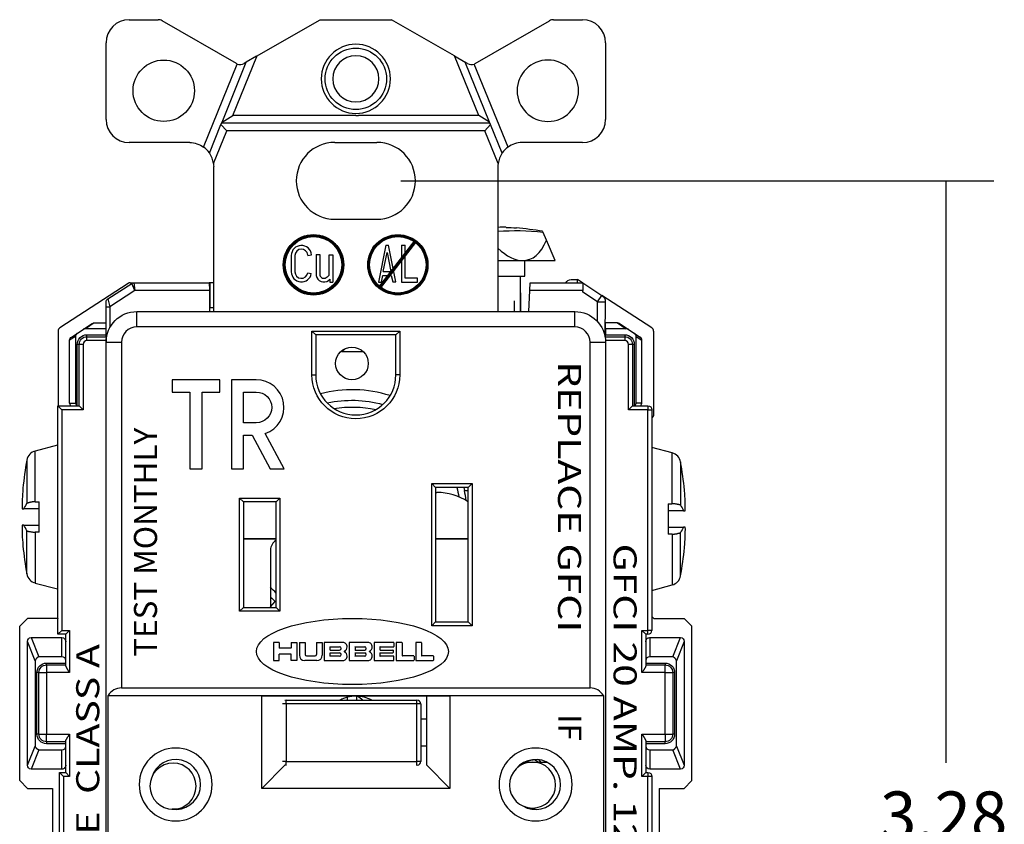
# Model space of a CAD drawing. Extents: x 0 to 17, y 0 to 11.
# Drawn here: x 9.4 to 12, y 6.1 to 8.2 of the extents above; entities that cross this region are included whole.
import ezdxf

# ---------------------------------------------------------------- set-up
doc = ezdxf.new("R2010")
doc.units = 0
doc.header["$MEASUREMENT"] = 0
doc.linetypes.add('DASHED', pattern=[0.75, 0.5, -0.25])
doc.layers.add('dims', color=7, linetype='Continuous')
doc.layers.add('geom', color=7, linetype='Continuous')
doc.styles.add('blockfont', font='simplex.shx', dxfattribs={"bigfont": 'bigfont'})

msp = doc.modelspace()

# ---------------------------------------------------------------- linework, layer by layer
at = {"layer": 'dims', "color": 7, "linetype": 'Continuous'}
for p, q in [((10.4385, 7.7794), (11.9819, 7.7794)), ((11.8569, 7.7794), (11.8569, 6.2636))]:
    msp.add_line(p, q, dxfattribs=at)
at = {"layer": 'dims', "color": 7, "linetype": 'Continuous', "lineweight": 0}
for p, q in [((10.4385, 7.7794), (11.9819, 7.7794)), ((11.8569, 7.7794), (11.8569, 6.2636))]:
    msp.add_line(p, q, dxfattribs=at)
msp.add_solid([(11.8569, 7.7794), (11.8777, 7.6544), (11.8361, 7.6544), (11.8569, 7.7794)], dxfattribs=at)
at = {"layer": 'geom', "color": 7, "linetype": 'Continuous'}
for p, q in [((9.731, 8.1989), (9.8068, 8.1989)), ((10.01, 8.0847), (9.8168, 8.1963)), ((10.0627, 8.1036), (10.2278, 8.1989)), ((10.2278, 8.1989), (10.4141, 8.1989)), ((10.5779, 8.1044), (10.4141, 8.1989)), ((10.632, 8.0847), (10.8252, 8.1963)), ((10.8352, 8.1989), (10.911, 8.1989)), ((9.671, 7.9389), (9.671, 8.1389)), ((10.971, 8.1389), (10.971, 7.9389)), ((10.0011, 7.9492), (10.0636, 8.1032)), ((10.0627, 8.1036), (10.0359, 8.0881)), ((10.0636, 8.1032), (10.0627, 8.1036)), ((10.6409, 7.9492), (10.5779, 8.1044)), ((10.5779, 8.1044), (10.6061, 8.0881)), ((9.9247, 7.8674), (10.0124, 8.0835)), ((9.9727, 7.9325), (10.0359, 8.0881)), ((10.0359, 8.0881), (10.03, 8.0847)), ((10.6692, 7.9325), (10.6061, 8.0881)), ((10.612, 8.0847), (10.6061, 8.0881)), ((10.7173, 7.8674), (10.6295, 8.0835)), ((9.9727, 7.9325), (10.0011, 7.9492)), ((10.321, 7.9492), (10.0011, 7.9492)), ((10.6409, 7.9492), (10.3277, 7.9492)), ((10.6692, 7.9325), (10.6409, 7.9492)), ((9.94, 7.8518), (9.97, 7.9259)), ((9.97, 7.9259), (9.9727, 7.9325)), ((9.97, 7.9259), (9.9848, 7.9092)), ((10.6706, 7.9292), (9.9714, 7.9292)), ((10.6719, 7.9259), (10.6571, 7.9092)), ((10.6719, 7.9259), (10.6692, 7.9325)), ((10.702, 7.8518), (10.6719, 7.9259)), ((9.9505, 7.8245), (9.9848, 7.9092)), ((10.6571, 7.9092), (9.9848, 7.9092)), ((10.6915, 7.8245), (10.6571, 7.9092)), ((9.8885, 7.8789), (9.731, 7.8789)), ((10.266, 7.8794), (10.376, 7.8794)), ((10.911, 7.8789), (10.7535, 7.8789)), ((9.951, 7.4389), (9.951, 7.8164)), ((10.691, 7.8164), (10.691, 7.4389)), ((10.266, 7.6794), (10.376, 7.6794)), ((10.7117, 7.6583), (10.7032, 7.6584)), ((10.7117, 7.6583), (10.7117, 7.6583)), ((10.8085, 7.645), (10.8073, 7.6478)), ((10.8171, 7.6248), (10.8085, 7.645)), ((10.3811, 7.5025), (10.4733, 7.6214)), ((10.3812, 7.5025), (10.4734, 7.6214)), ((10.3813, 7.5025), (10.4734, 7.6214)), ((10.3814, 7.5025), (10.4735, 7.6214)), ((10.3814, 7.5025), (10.4736, 7.6214)), ((10.3815, 7.5025), (10.4737, 7.6214)), ((10.3816, 7.5025), (10.4738, 7.6214)), ((10.3817, 7.5025), (10.4738, 7.6214)), ((10.3818, 7.5025), (10.474, 7.6214)), ((10.3818, 7.5025), (10.4739, 7.6214)), ((10.3819, 7.5025), (10.4741, 7.6214)), ((10.382, 7.5025), (10.4741, 7.6214)), ((10.3821, 7.5025), (10.4742, 7.6214)), ((10.3822, 7.5025), (10.4744, 7.6214)), ((10.3822, 7.5025), (10.4743, 7.6214)), ((10.3823, 7.5025), (10.4745, 7.6214)), ((10.3824, 7.5025), (10.4745, 7.6214)), ((10.3825, 7.5025), (10.4746, 7.6214)), ((10.3825, 7.5025), (10.4747, 7.6214)), ((10.3827, 7.5025), (10.4748, 7.6213)), ((10.3829, 7.5025), (10.4749, 7.6213)), ((10.383, 7.5025), (10.475, 7.6212)), ((10.3832, 7.5025), (10.4751, 7.6211)), ((10.3833, 7.5025), (10.4752, 7.621)), ((10.3835, 7.5025), (10.4753, 7.621)), ((10.3837, 7.5025), (10.4754, 7.6209)), ((10.3837, 7.5011), (10.4761, 7.6204)), ((10.3838, 7.5025), (10.4755, 7.6208)), ((10.3838, 7.501), (10.4762, 7.6203)), ((10.3839, 7.5009), (10.4763, 7.6203)), ((10.384, 7.5025), (10.4756, 7.6208)), ((10.384, 7.5009), (10.4764, 7.6202)), ((10.3841, 7.5025), (10.4757, 7.6207)), ((10.3841, 7.5008), (10.4765, 7.6201)), ((10.3842, 7.5007), (10.4766, 7.62)), ((10.3843, 7.5025), (10.4758, 7.6206)), ((10.3843, 7.5006), (10.476, 7.619)), ((10.3844, 7.5025), (10.4759, 7.6205)), ((10.3844, 7.5006), (10.4762, 7.619)), ((10.3845, 7.5005), (10.4763, 7.619)), ((10.3846, 7.5025), (10.476, 7.6205)), ((10.3846, 7.5004), (10.4765, 7.619)), ((10.3847, 7.5003), (10.4766, 7.619)), ((10.3848, 7.5003), (10.4768, 7.619)), ((10.3849, 7.5002), (10.4769, 7.619)), ((10.385, 7.5001), (10.4771, 7.619)), ((10.3851, 7.5001), (10.4773, 7.619)), ((10.8397, 7.5715), (10.8171, 7.6248)), ((10.2182, 7.5872), (10.2182, 7.5331)), ((10.2182, 7.5872), (10.2277, 7.5872)), ((10.2277, 7.5872), (10.2277, 7.5338)), ((10.3991, 7.6117), (10.38, 7.5158)), ((10.3925, 7.5429), (10.4025, 7.5924)), ((10.3991, 7.6117), (10.4065, 7.6117)), ((10.4025, 7.5924), (10.4122, 7.5429)), ((10.4249, 7.5159), (10.4065, 7.6117)), ((10.4399, 7.6116), (10.4499, 7.6116)), ((10.4399, 7.6116), (10.4399, 7.5156)), ((10.4499, 7.5257), (10.4499, 7.6116)), ((10.1531, 7.5849), (10.1531, 7.5421)), ((10.1626, 7.5849), (10.1626, 7.5421)), ((10.1961, 7.5847), (10.2055, 7.5869)), ((10.2519, 7.5341), (10.2519, 7.5867)), ((10.2519, 7.5867), (10.2614, 7.5867)), ((10.2614, 7.5867), (10.2615, 7.5158)), ((10.691, 7.5715), (10.7554, 7.5715)), ((10.7554, 7.5715), (10.8397, 7.5715)), ((10.761, 7.5315), (10.761, 7.5715)), ((10.1959, 7.5394), (10.2052, 7.5379)), ((10.3925, 7.5429), (10.4122, 7.5429)), ((9.7283, 7.5123), (9.5505, 7.3963)), ((9.6755, 7.4719), (9.7375, 7.5123)), ((9.7338, 7.5139), (9.743, 7.5139)), ((9.7459, 7.4939), (9.7375, 7.5123)), ((9.743, 7.5139), (9.7459, 7.4939)), ((9.743, 7.5139), (9.9392, 7.5139)), ((9.9412, 7.5139), (9.9392, 7.5139)), ((9.9412, 7.5139), (9.9412, 7.4489)), ((9.951, 7.5139), (9.9412, 7.5139)), ((10.2532, 7.5231), (10.2532, 7.5158)), ((10.2532, 7.5158), (10.2615, 7.5158)), ((10.38, 7.5158), (10.3878, 7.5158)), ((10.3878, 7.5158), (10.3913, 7.5329)), ((10.3913, 7.5329), (10.4133, 7.5329)), ((10.4133, 7.5329), (10.4172, 7.5159)), ((10.4172, 7.5159), (10.4249, 7.5159)), ((10.4399, 7.5156), (10.4814, 7.5156)), ((10.4814, 7.5257), (10.4499, 7.5257)), ((10.4814, 7.5156), (10.4814, 7.5257)), ((10.691, 7.5315), (10.761, 7.5315)), ((10.75, 7.4389), (10.75, 7.5315)), ((10.7739, 7.4939), (10.7749, 7.5139)), ((10.7749, 7.5139), (10.9118, 7.5139)), ((10.8812, 7.5225), (10.898, 7.5225)), ((10.898, 7.5139), (10.898, 7.5225)), ((10.9111, 7.5139), (10.898, 7.5225)), ((10.9118, 7.5139), (10.9118, 7.4939)), ((10.9118, 7.5135), (10.9614, 7.4811)), ((9.7459, 7.4939), (9.681, 7.4516)), ((9.941, 7.4939), (9.7459, 7.4939)), ((9.941, 7.4389), (9.941, 7.4939)), ((10.751, 7.4839), (10.75, 7.4916)), ((10.771, 7.4389), (10.7739, 7.4939)), ((10.9118, 7.4939), (10.7739, 7.4939)), ((10.9118, 7.4896), (10.9118, 7.4939)), ((10.9505, 7.4644), (10.9118, 7.4896)), ((9.671, 7.4516), (9.671, 7.4635)), ((9.6755, 7.4719), (9.681, 7.4516)), ((10.751, 7.4389), (10.751, 7.4839)), ((10.95, 7.4129), (10.9505, 7.4644)), ((10.9505, 7.4644), (10.9614, 7.4811)), ((10.9505, 7.4644), (10.9705, 7.4642)), ((11.0914, 7.3963), (10.9614, 7.4811)), ((10.9705, 7.4642), (10.9696, 7.3735)), ((9.671, 7.4516), (9.681, 7.4516)), ((9.671, 7.3734), (9.671, 7.4516)), ((9.681, 7.4516), (9.681, 7.3977)), ((9.751, 7.3989), (9.751, 7.4389)), ((9.751, 7.4389), (10.891, 7.4389)), ((9.9412, 7.4489), (9.941, 7.4489)), ((9.951, 7.4489), (9.9412, 7.4489)), ((10.891, 7.3989), (10.891, 7.4389)), ((9.64, 7.4093), (9.617, 7.3943)), ((9.64, 7.4093), (9.671, 7.4093)), ((11.0019, 7.4093), (10.971, 7.4093)), ((10.971, 7.3943), (10.971, 7.4093)), ((11.0019, 7.4093), (11.0249, 7.3943)), ((9.546, 7.3879), (9.546, 7.1934)), ((9.5806, 7.3725), (9.6344, 7.4077)), ((9.617, 7.3943), (9.617, 7.3943)), ((9.671, 7.3943), (9.617, 7.3943)), ((10.891, 7.3989), (9.751, 7.3989)), ((10.2067, 7.3882), (10.4352, 7.3882)), ((10.2067, 7.2739), (10.2067, 7.3882)), ((10.2167, 7.3782), (10.2067, 7.3882)), ((10.4252, 7.3782), (10.4352, 7.3882)), ((10.4352, 7.3882), (10.4352, 7.2739)), ((10.971, 7.3943), (10.971, 7.3784)), ((11.0249, 7.3943), (10.971, 7.3943)), ((11.0076, 7.4077), (11.0614, 7.3725)), ((11.025, 7.3943), (11.0249, 7.3943)), ((11.096, 7.3879), (11.096, 7.1699)), ((9.591, 7.3739), (9.576, 7.3641)), ((9.576, 7.2006), (9.576, 7.3641)), ((9.591, 7.3739), (9.591, 7.3739)), ((9.591, 7.3739), (9.591, 7.2006)), ((9.621, 7.3734), (9.621, 7.3784)), ((9.621, 7.3784), (9.671, 7.3784)), ((9.621, 7.3634), (9.621, 7.3734)), ((9.621, 7.3734), (9.671, 7.3734)), ((9.671, 7.3634), (9.621, 7.3634)), ((9.671, 7.3734), (9.671, 7.3634)), ((9.671, 7.3634), (9.671, 7.3589)), ((9.671, 7.3589), (9.711, 7.3589)), ((9.671, 4.9189), (9.671, 7.3589)), ((9.711, 7.3589), (9.711, 6.4589)), ((10.2167, 7.3782), (10.2167, 7.2739)), ((10.4252, 7.3782), (10.2167, 7.3782)), ((10.4252, 7.2739), (10.4252, 7.3782)), ((10.931, 6.4589), (10.931, 7.3589)), ((10.931, 7.3589), (10.971, 7.3589)), ((10.971, 7.3735), (10.9696, 7.3735)), ((10.9699, 7.3723), (10.971, 7.3734)), ((11.021, 7.3634), (10.9709, 7.3634)), ((10.971, 7.3784), (11.021, 7.3784)), ((10.971, 7.3735), (10.971, 7.3784)), ((10.971, 7.3735), (10.971, 7.3734)), ((10.971, 7.3734), (11.021, 7.3734)), ((10.971, 7.3589), (10.971, 4.9189)), ((11.021, 7.3784), (11.021, 7.3734)), ((11.021, 7.3734), (11.021, 7.3634)), ((11.051, 7.3739), (11.066, 7.3641)), ((11.051, 7.2006), (11.051, 7.3739)), ((11.066, 7.2006), (11.066, 7.3641)), ((9.596, 7.1934), (9.596, 7.3534)), ((9.601, 7.3534), (9.596, 7.3534)), ((9.601, 7.1934), (9.601, 7.3534)), ((9.611, 7.3534), (9.601, 7.3534)), ((9.611, 7.3534), (9.611, 7.1834)), ((10.2939, 7.3429), (10.285, 7.3339)), ((10.285, 7.3339), (10.285, 7.3376)), ((10.3411, 7.3339), (10.285, 7.3339)), ((11.031, 7.1834), (11.031, 7.3534)), ((11.041, 7.3534), (11.031, 7.3534)), ((11.041, 7.3534), (11.041, 7.1934)), ((11.046, 7.3534), (11.041, 7.3534)), ((11.046, 7.3534), (11.046, 7.1934)), ((9.843, 7.2614), (9.843, 7.2294)), ((9.967, 7.2614), (9.843, 7.2614)), ((9.967, 7.2294), (9.967, 7.2614)), ((9.997, 7.2614), (9.997, 7.0294)), ((10.062, 7.2614), (9.997, 7.2614)), ((10.2067, 7.2739), (10.2167, 7.2739)), ((10.4352, 7.2739), (10.4252, 7.2739)), ((9.843, 7.2294), (9.889, 7.2294)), ((9.889, 7.2294), (9.889, 7.0294)), ((9.921, 7.2294), (9.967, 7.2294)), ((9.921, 7.0294), (9.921, 7.2294)), ((10.029, 7.1494), (10.029, 7.2294)), ((10.029, 7.2294), (10.062, 7.2294)), ((9.5556, 7.1834), (9.5456, 7.1934)), ((9.5456, 7.1934), (9.601, 7.1934)), ((9.5456, 6.5988), (9.5456, 7.1934)), ((9.5556, 7.1834), (9.5556, 6.6088)), ((9.611, 7.1834), (9.5556, 7.1834)), ((9.579, 7.1934), (9.576, 7.2006)), ((9.576, 7.2006), (9.591, 7.2006)), ((9.591, 7.2006), (9.594, 7.1934)), ((9.601, 7.1934), (9.611, 7.1834)), ((11.031, 7.1834), (11.041, 7.1934)), ((11.0816, 7.1834), (11.031, 7.1834)), ((11.041, 7.1934), (11.0816, 7.1934)), ((11.048, 7.1934), (11.051, 7.2006)), ((11.048, 7.1934), (11.051, 7.2006)), ((11.066, 7.2006), (11.051, 7.2006)), ((11.063, 7.1934), (11.066, 7.2006)), ((11.0816, 7.1934), (11.0816, 7.1834)), ((11.0816, 6.6088), (11.0816, 7.1834)), ((11.0816, 7.1834), (11.0916, 7.1834)), ((11.0916, 7.1834), (11.0916, 6.6088)), ((11.0931, 7.1629), (11.0916, 7.1614)), ((10.062, 7.1494), (10.029, 7.1494)), ((10.029, 7.1174), (10.0511, 7.1174)), ((10.029, 7.0294), (10.029, 7.1174)), ((10.0511, 7.1174), (10.0978, 7.0294)), ((10.1341, 7.0294), (10.0853, 7.1213)), ((9.5447, 7.0914), (9.4864, 7.0758)), ((9.4864, 6.9437), (9.4864, 7.0758)), ((9.5456, 7.0916), (9.5447, 7.0914)), ((9.5447, 7.0914), (9.5447, 6.9039)), ((11.1446, 7.0708), (11.0916, 7.085)), ((9.4647, 7.0523), (9.4647, 6.9396)), ((11.1446, 6.9387), (11.1446, 7.0708)), ((9.889, 7.0294), (9.921, 7.0294)), ((9.997, 7.0294), (10.029, 7.0294)), ((10.0978, 7.0294), (10.1341, 7.0294)), ((11.1664, 7.0473), (11.1664, 6.9346)), ((9.4545, 6.9789), (9.4545, 6.9769)), ((10.5185, 6.9909), (10.6235, 6.9909)), ((10.5185, 6.9909), (10.5285, 6.9809)), ((10.5185, 6.6209), (10.5185, 6.9909)), ((10.6135, 6.9809), (10.5285, 6.9809)), ((10.5285, 6.9809), (10.5285, 6.6309)), ((10.602, 6.981), (10.6039, 6.9729)), ((10.6039, 6.9729), (10.6135, 6.9729)), ((10.6135, 6.9809), (10.6235, 6.9909)), ((10.6135, 6.6309), (10.6135, 6.9809)), ((10.6235, 6.9909), (10.6235, 6.6209)), ((11.1766, 6.9719), (11.1766, 6.9739)), ((9.4525, 6.9491), (9.4525, 6.9491)), ((10.0185, 6.6584), (10.0185, 6.9534)), ((10.0285, 6.9434), (10.0185, 6.9534)), ((10.0185, 6.9534), (10.1235, 6.9534)), ((10.1135, 6.9434), (10.1235, 6.9534)), ((10.1235, 6.9534), (10.1235, 6.6584)), ((10.5285, 6.9679), (10.532, 6.9679)), ((9.4523, 6.9254), (9.4568, 6.9254)), ((9.497, 6.8646), (9.497, 6.9433)), ((10.0285, 6.9434), (10.0285, 6.6684)), ((10.1135, 6.9434), (10.0285, 6.9434)), ((10.1135, 6.6684), (10.1135, 6.9434)), ((11.134, 6.9383), (11.134, 6.8596)), ((11.1787, 6.9204), (11.1788, 6.9297)), ((9.5447, 6.9039), (9.5447, 6.7165)), ((11.1742, 6.9204), (11.1787, 6.9204)), ((11.1787, 6.9204), (11.1787, 6.9204)), ((9.4523, 6.8824), (9.4523, 6.8732)), ((9.4523, 6.8824), (9.4524, 6.8824)), ((9.4568, 6.8824), (9.4524, 6.8824)), ((11.1787, 6.8774), (11.1742, 6.8774)), ((9.4647, 6.7556), (9.4647, 6.8683)), ((9.4864, 6.8641), (9.4864, 6.7321)), ((10.0285, 6.8479), (10.1135, 6.8479)), ((10.0285, 6.8469), (10.1135, 6.8469)), ((10.5285, 6.8479), (10.6135, 6.8479)), ((10.5285, 6.8469), (10.6135, 6.8469)), ((11.1446, 6.8591), (11.1446, 6.7271)), ((11.1664, 6.7506), (11.1664, 6.8633)), ((11.1785, 6.8538), (11.1786, 6.8538)), ((9.4545, 6.831), (9.4545, 6.829)), ((11.1766, 6.824), (11.1766, 6.826)), ((10.099, 6.8179), (10.099, 6.6684)), ((9.4864, 6.7321), (9.5447, 6.7165)), ((9.5447, 6.7165), (9.5456, 6.7163)), ((11.0916, 6.7129), (11.1446, 6.7271)), ((10.0185, 6.6584), (10.0285, 6.6684)), ((10.0285, 6.6684), (10.1135, 6.6684)), ((10.099, 6.6704), (10.1112, 6.6841)), ((10.1112, 6.6841), (10.1135, 6.6821)), ((10.1235, 6.6584), (10.1135, 6.6684)), ((9.466, 6.6399), (9.446, 6.6199)), ((9.5451, 6.6399), (9.466, 6.6399)), ((9.5456, 6.6404), (9.5451, 6.6399)), ((10.1235, 6.6584), (10.0185, 6.6584)), ((11.097, 6.6399), (11.0916, 6.6453)), ((11.097, 6.6399), (11.176, 6.6399)), ((11.196, 6.6199), (11.176, 6.6399)), ((9.446, 6.2174), (9.446, 6.6199)), ((10.5185, 6.6209), (10.5285, 6.6309)), ((10.6235, 6.6209), (10.5185, 6.6209)), ((10.5285, 6.6309), (10.6135, 6.6309)), ((10.6235, 6.6209), (10.6135, 6.6309)), ((11.196, 6.2174), (11.196, 6.6199)), ((9.4756, 6.5899), (9.556, 6.5899)), ((9.4756, 6.5899), (9.4956, 6.5399)), ((9.5556, 6.6088), (9.5456, 6.5988)), ((9.566, 6.5988), (9.5456, 6.5988)), ((9.5556, 6.6088), (9.576, 6.6088)), ((9.556, 6.5399), (9.556, 6.5899)), ((9.576, 6.6088), (9.566, 6.5988)), ((9.566, 6.516), (9.566, 6.5988)), ((9.576, 6.6088), (9.576, 6.4987)), ((11.066, 6.6088), (11.0816, 6.6088)), ((11.066, 6.4987), (11.066, 6.6088)), ((11.066, 6.6088), (11.076, 6.5988)), ((11.076, 6.5988), (11.076, 6.516)), ((11.0816, 6.5988), (11.076, 6.5988)), ((11.0916, 6.6088), (11.0816, 6.6088)), ((11.0816, 6.5988), (11.0816, 6.6088)), ((11.086, 6.5899), (11.1664, 6.5899)), ((11.086, 6.5899), (11.086, 6.5399)), ((11.1464, 6.5399), (11.1664, 6.5899)), ((9.466, 6.2576), (9.466, 6.5798)), ((9.486, 6.5298), (9.466, 6.5798)), ((10.1066, 6.5773), (10.1066, 6.5301)), ((10.1216, 6.5773), (10.1066, 6.5773)), ((10.1216, 6.5773), (10.1216, 6.5632)), ((10.1516, 6.5623), (10.1225, 6.5623)), ((10.1525, 6.5773), (10.1525, 6.5632)), ((10.1525, 6.5773), (10.1675, 6.5773)), ((10.1675, 6.5773), (10.1675, 6.5301)), ((10.1741, 6.5773), (10.1891, 6.5773)), ((10.1741, 6.5773), (10.1741, 6.544)), ((10.1891, 6.5773), (10.1891, 6.5461)), ((10.2186, 6.5773), (10.2186, 6.5461)), ((10.2186, 6.5773), (10.2336, 6.5773)), ((10.2336, 6.5773), (10.2336, 6.544)), ((10.2872, 6.5773), (10.2386, 6.5773)), ((10.2386, 6.5773), (10.2386, 6.5301)), ((10.2536, 6.5651), (10.2536, 6.5585)), ((10.2544, 6.566), (10.2789, 6.566)), ((10.3039, 6.5773), (10.3039, 6.5301)), ((10.3525, 6.5773), (10.3039, 6.5773)), ((10.3189, 6.5651), (10.3189, 6.5585)), ((10.3197, 6.566), (10.3441, 6.566)), ((10.3686, 6.5773), (10.3686, 6.5301)), ((10.4194, 6.5773), (10.3686, 6.5773)), ((10.3836, 6.5651), (10.3836, 6.5585)), ((10.3844, 6.566), (10.4194, 6.566)), ((10.4203, 6.5765), (10.4203, 6.5668)), ((10.4264, 6.5773), (10.4264, 6.5301)), ((10.4405, 6.5773), (10.4264, 6.5773)), ((10.4414, 6.5765), (10.4414, 6.5432)), ((10.4769, 6.5773), (10.4769, 6.5301)), ((10.4911, 6.5773), (10.4769, 6.5773)), ((10.4919, 6.5765), (10.4919, 6.5432)), ((11.176, 6.5798), (11.156, 6.5298)), ((11.176, 6.5798), (11.176, 6.2576)), ((9.556, 6.5399), (9.496, 6.5399)), ((10.1216, 6.5301), (10.1216, 6.5465)), ((10.1225, 6.5473), (10.1516, 6.5473)), ((10.1525, 6.5301), (10.1525, 6.5465)), ((10.1926, 6.5426), (10.2151, 6.5426)), ((10.2536, 6.549), (10.2536, 6.5423)), ((10.2544, 6.5576), (10.2789, 6.5576)), ((10.2789, 6.5498), (10.2544, 6.5498)), ((10.2789, 6.5415), (10.2544, 6.5415)), ((10.3189, 6.549), (10.3189, 6.5423)), ((10.3197, 6.5576), (10.3441, 6.5576)), ((10.3441, 6.5498), (10.3197, 6.5498)), ((10.3441, 6.5415), (10.3197, 6.5415)), ((10.3836, 6.549), (10.3836, 6.5423)), ((10.3844, 6.5576), (10.4172, 6.5576)), ((10.4172, 6.5498), (10.3844, 6.5498)), ((10.4194, 6.5415), (10.3844, 6.5415)), ((10.418, 6.5568), (10.418, 6.5507)), ((10.4203, 6.531), (10.4203, 6.5407)), ((10.4716, 6.5423), (10.4422, 6.5423)), ((10.4725, 6.5415), (10.4725, 6.531)), ((10.5222, 6.5423), (10.4928, 6.5423)), ((10.523, 6.5415), (10.523, 6.531)), ((11.146, 6.5399), (11.086, 6.5399)), ((9.486, 6.5299), (9.486, 6.5298)), ((9.486, 6.5298), (9.486, 6.3076)), ((9.516, 6.5187), (9.516, 6.5237)), ((9.516, 6.5237), (9.566, 6.5237)), ((9.516, 6.5187), (9.516, 6.4987)), ((9.516, 6.5187), (9.566, 6.5187)), ((10.1066, 6.5301), (10.1216, 6.5301)), ((10.1675, 6.5301), (10.1525, 6.5301)), ((10.2197, 6.5301), (10.188, 6.5301)), ((10.2386, 6.5301), (10.2872, 6.5301)), ((10.3039, 6.5301), (10.3525, 6.5301)), ((10.3686, 6.5301), (10.4194, 6.5301)), ((10.4264, 6.5301), (10.4716, 6.5301)), ((10.4769, 6.5301), (10.5222, 6.5301)), ((11.076, 6.5237), (11.126, 6.5237)), ((11.076, 6.5187), (11.126, 6.5187)), ((11.126, 6.5237), (11.126, 6.5187)), ((11.126, 6.4987), (11.126, 6.5187)), ((11.156, 6.5298), (11.156, 6.5299)), ((11.156, 6.3076), (11.156, 6.5298)), ((9.496, 6.4987), (9.491, 6.4987)), ((9.491, 6.3387), (9.491, 6.4987)), ((9.496, 6.3387), (9.496, 6.4987)), ((9.496, 6.4987), (9.516, 6.4987)), ((9.516, 6.4987), (9.516, 6.3387)), ((9.576, 6.4987), (9.516, 6.4987)), ((11.126, 6.4987), (11.066, 6.4987)), ((11.126, 6.3387), (11.126, 6.4987)), ((11.126, 6.4987), (11.146, 6.4987)), ((11.146, 6.4987), (11.146, 6.3387)), ((11.151, 6.4987), (11.146, 6.4987)), ((11.151, 6.4987), (11.151, 6.3387)), ((9.6763, 5.8389), (9.6763, 6.4389)), ((9.6763, 6.4389), (10.9656, 6.4389)), ((9.711, 6.4589), (10.931, 6.4589)), ((10.566, 6.4374), (10.076, 6.4374)), ((10.076, 6.1974), (10.076, 6.4374)), ((10.2985, 6.4346), (10.2985, 6.4273)), ((10.3235, 6.4273), (10.3235, 6.4374)), ((10.506, 6.2574), (10.506, 6.4374)), ((10.566, 6.4374), (10.566, 6.1974)), ((10.9656, 6.4389), (10.9656, 5.8389)), ((10.14, 6.4173), (10.13, 6.4173)), ((10.14, 6.4273), (10.136, 6.4264)), ((10.14, 6.4173), (10.14, 6.4273)), ((10.14, 6.4273), (10.48, 6.4273)), ((10.14, 6.4173), (10.14, 6.2673)), ((10.48, 6.4173), (10.14, 6.4173)), ((10.2829, 6.4273), (10.2859, 6.4303)), ((10.3573, 6.4273), (10.3596, 6.4287)), ((10.48, 6.4173), (10.48, 6.4273)), ((10.48, 6.2673), (10.48, 6.4173)), ((10.49, 6.4173), (10.48, 6.4173)), ((10.49, 6.4173), (10.49, 6.2673)), ((10.506, 6.3773), (10.49, 6.3773)), ((9.496, 6.3387), (9.491, 6.3387)), ((9.496, 6.3387), (9.516, 6.3387)), ((9.516, 6.3387), (9.576, 6.3387)), ((9.516, 6.3187), (9.516, 6.3387)), ((9.576, 6.3387), (9.576, 6.2286)), ((11.066, 6.3387), (11.126, 6.3387)), ((11.066, 6.2286), (11.066, 6.3387)), ((11.126, 6.3387), (11.126, 6.3187)), ((11.126, 6.3387), (11.146, 6.3387)), ((11.151, 6.3387), (11.146, 6.3387)), ((9.466, 6.2576), (9.486, 6.3076)), ((9.486, 6.3076), (9.486, 6.3074)), ((9.566, 6.3187), (9.516, 6.3187)), ((9.516, 6.3187), (9.516, 6.3137)), ((9.566, 6.3137), (9.516, 6.3137)), ((9.566, 6.2386), (9.566, 6.3214)), ((10.506, 6.3073), (10.49, 6.3073)), ((11.076, 6.3214), (11.076, 6.2386)), ((11.126, 6.3187), (11.076, 6.3187)), ((11.126, 6.3137), (11.076, 6.3137)), ((11.126, 6.3137), (11.126, 6.3187)), ((11.156, 6.3076), (11.176, 6.2576)), ((11.156, 6.3074), (11.156, 6.3076)), ((9.4956, 6.2974), (9.4756, 6.2474)), ((9.496, 6.2974), (9.556, 6.2974)), ((9.556, 6.2474), (9.556, 6.2974)), ((11.086, 6.2974), (11.086, 6.2474)), ((11.086, 6.2974), (11.146, 6.2974)), ((11.1664, 6.2474), (11.1464, 6.2974)), ((10.076, 6.1974), (10.136, 6.2574)), ((10.14, 6.2673), (10.13, 6.2673)), ((10.1382, 6.2574), (10.136, 6.2581)), ((10.14, 6.2673), (10.48, 6.2673)), ((10.14, 6.2573), (10.14, 6.2673)), ((10.49, 6.2673), (10.48, 6.2673)), ((10.48, 6.2573), (10.48, 6.2673)), ((10.506, 6.2574), (10.566, 6.1974)), ((10.7618, 6.2659), (10.781, 6.2659)), ((10.7672, 6.2659), (10.7706, 6.2694)), ((10.781, 6.2659), (10.8171, 6.2659)), ((10.7977, 6.2718), (10.8017, 6.2659)), ((9.556, 6.2474), (9.4756, 6.2474)), ((9.55, 5.7933), (9.55, 6.2386)), ((9.56, 6.2286), (9.55, 6.2386)), ((9.55, 6.2386), (9.566, 6.2386)), ((9.576, 6.2286), (9.566, 6.2386)), ((11.066, 6.2286), (11.076, 6.2386)), ((11.076, 6.2386), (11.0816, 6.2386)), ((11.0816, 6.2386), (11.0816, 6.2286)), ((11.1664, 6.2474), (11.086, 6.2474)), ((9.446, 6.2174), (9.466, 6.1974)), ((9.56, 6.2286), (9.56, 5.8033)), ((9.576, 6.2286), (9.56, 6.2286)), ((11.0816, 6.2286), (11.066, 6.2286)), ((11.0816, 5.8033), (11.0816, 6.2286)), ((11.0916, 6.2286), (11.0816, 6.2286)), ((11.0916, 6.2286), (11.0916, 5.8033)), ((11.176, 6.1974), (11.196, 6.2174)), ((9.466, 6.1974), (9.531, 6.1974)), ((9.531, 6.1974), (9.531, 5.8349)), ((10.566, 6.1974), (10.076, 6.1974)), ((11.111, 6.1974), (11.111, 5.8349)), ((11.111, 6.1974), (11.176, 6.1974)), ((9.8452, 6.143), (9.8427, 6.143)), ((9.8613, 6.143), (9.8452, 6.143)), ((9.855, 6.143), (9.8543, 6.1424))]:
    msp.add_line(p, q, dxfattribs=at)
at = {"layer": 'geom', "color": 7, "linetype": 'DASHED', "ltscale": 0.009192}
msp.add_line((10.7344, 7.4389), (10.7344, 7.4665), dxfattribs=at)
at = {"layer": 'geom', "color": 7, "linetype": 'Continuous', "extrusion": (0, 0, -1)}
for centre, radius in [((-10.321, 8.0449), 0.09), ((-9.8452, 6.203), 0.06), ((-10.781, 6.2059), 0.06)]:
    msp.add_circle(centre, radius, dxfattribs=at)
at = {"layer": 'geom', "color": 7, "linetype": 'Continuous'}
for centre, radius in [((10.321, 8.0449), 0.08), ((9.821, 8.0139), 0.08), ((10.2109, 7.5607), 0.0788), ((10.2109, 7.5607), 0.0784), ((10.2109, 7.5607), 0.078), ((10.4305, 7.5607), 0.0784), ((10.4305, 7.5607), 0.078), ((10.2109, 7.5607), 0.0776), ((10.2109, 7.5607), 0.0768), ((10.2109, 7.5607), 0.0754), ((10.2109, 7.5607), 0.0747), ((10.2109, 7.5607), 0.0737), ((10.4305, 7.5607), 0.0776), ((10.4305, 7.5607), 0.0772), ((10.4305, 7.5607), 0.0768), ((10.4305, 7.5607), 0.0764), ((10.4305, 7.5607), 0.0754), ((10.4305, 7.5607), 0.0747), ((10.4305, 7.5607), 0.0737), ((10.311, 7.3039), 0.0425)]:
    msp.add_circle(centre, radius, dxfattribs=at)
at = {"layer": 'geom', "color": 7, "linetype": 'Continuous', "extrusion": (-6.12303e-17, 0, -1)}
for centre, radius in [((-10.321, 8.0449), 0.06), ((-10.821, 8.0139), 0.08), ((-9.852, 6.2074), 0.095), ((-10.789, 6.2074), 0.095)]:
    msp.add_circle(centre, radius, dxfattribs=at)
at = {"layer": 'geom', "color": 7, "linetype": 'Continuous'}
for centre, radius, start, end in [((9.731, 8.1389), 0.06, 90, 180), ((9.8068, 8.1789), 0.02, 60, 90), ((10.8352, 8.1789), 0.02, 90, 120), ((10.911, 8.1389), 0.06, 0, 90), ((10.02, 8.102), 0.02, 247.8165, 300), ((10.622, 8.102), 0.02, 240, 292.1835), ((9.731, 7.9389), 0.06, 180, 270), ((10.911, 7.9389), 0.06, -90, 0), ((10.266, 7.7794), 0.1, 90, 270), ((10.376, 7.7794), 0.1, -90, 90), ((10.7535, 7.8164), 0.0625, 90, 125.4179), ((9.8885, 7.8164), 0.0625, 34.5073, 54.5821), ((9.8885, 7.8164), 0.0625, 7.3918, 34.5073), ((10.7535, 7.8164), 0.0625, 145.4927, 172.6082), ((10.7535, 7.8164), 0.0625, 125.4179, 145.4927), ((10.7535, 7.8164), 0.0625, 172.6082, 180), ((10.1793, 7.5849), 0.0262, 364.3622, 540), ((10.1793, 7.5849), 0.0167, 364.3622, 540), ((10.2112, 7.5859), 0.0152, 178.8587, 184.4471), ((10.1793, 7.5421), 0.0262, 180, 350.7182), ((10.1793, 7.5421), 0.0167, 180, 350.7182), ((9.7338, 7.5039), 0.01, 90, 123.122), ((10.2378, 7.5357), 0.0198, 187.7419, 308.3698), ((10.2378, 7.5357), 0.0103, 190.7157, 308.3698), ((10.2312, 7.5508), 0.0266, 299.3515, 321.0139), ((10.2476, 7.5259), 0.00625, 293.8804, 333.009), ((9.556, 7.3879), 0.01, 123.122, 180), ((9.601, 7.3739), 0.01, 123.1113, 180), ((9.617, 7.3843), 0.01, 90, 123.1113), ((9.751, 7.3589), 0.04, 90, 180), ((10.891, 7.3589), 0.04, 0, 90), ((11.025, 7.3843), 0.01, 56.8887, 90), ((11.041, 7.3739), 0.01, 359.9999, 416.8887), ((11.086, 7.3879), 0.01, 0, 56.878), ((9.621, 7.3534), 0.01, 90, 180), ((11.021, 7.3534), 0.01, 0, 90), ((10.062, 7.1894), 0.072, -71.1252, 90), ((10.321, 7.2739), 0.1042, 180, 360), ((10.311, 6.9079), 0.3275, 72.3626, 104.5077), ((9.4942, 7.0468), 0.03, 105, 169.4736), ((10.263, 6.9039), 0.812, 169.4736, 174.7027), ((11.1369, 7.0418), 0.03, 10.5264, 75), ((10.368, 6.8989), 0.812, 5.2973, 10.5264), ((10.311, 6.9079), 0.3, 367.4845, 372.5133), ((10.532, 6.8179), 0.15, 57.1019, 90), ((10.263, 6.9039), 0.812, 185.2973, 190.5264), ((10.129, 6.8179), 0.03, 121.1095, 180), ((10.368, 6.8989), 0.812, 349.4736, 354.7027), ((9.4942, 6.7611), 0.03, 190.5264, 255), ((11.1369, 6.7561), 0.03, 285, 349.4736), ((10.311, 6.9079), 0.3, 225.0355, 228.2505), ((11.0816, 6.6088), 0.01, 270, 360), ((10.1225, 6.5632), 0.000833, 180, 270), ((10.1516, 6.5632), 0.000833, 270, 360), ((10.2544, 6.5651), 0.000833, 90, 180), ((10.2789, 6.5618), 0.00417, 270, 450), ((10.2872, 6.5662), 0.0111, 356.4167, 450), ((10.2872, 6.5648), 0.0111, 291.5289, 363.5833), ((10.3197, 6.5651), 0.000833, 90, 180), ((10.3441, 6.5618), 0.00417, 270, 450), ((10.3525, 6.5662), 0.0111, 356.4167, 450), ((10.3525, 6.5648), 0.0111, 291.5289, 363.5833), ((10.3844, 6.5651), 0.000833, 90, 180), ((10.4194, 6.5765), 0.000833, 0, 90), ((10.4194, 6.5668), 0.000833, 270, 360), ((10.4405, 6.5765), 0.000833, 0, 90), ((10.4911, 6.5765), 0.000833, 0, 90), ((9.556, 6.5299), 0.01, 0, 90), ((10.1225, 6.5465), 0.000833, 90, 180), ((10.1516, 6.5465), 0.000833, 0, 90), ((10.188, 6.544), 0.0139, 180, 270), ((10.1926, 6.5461), 0.00344, 180, 270), ((10.2151, 6.5461), 0.00344, -90, 0), ((10.2197, 6.544), 0.0139, -90, 0), ((10.2544, 6.5585), 0.000833, 180, 270), ((10.2544, 6.549), 0.000833, 90, 180), ((10.2544, 6.5423), 0.000833, 180, 270), ((10.2789, 6.5457), 0.00417, 270, 450), ((10.2872, 6.5412), 0.0111, 270, 363.5833), ((10.2916, 6.5537), 0.000833, 111.5289, 248.4711), ((10.2872, 6.5426), 0.0111, 356.4167, 428.4711), ((10.3197, 6.5585), 0.000833, 180, 270), ((10.3197, 6.549), 0.000833, 90, 180), ((10.3197, 6.5423), 0.000833, 180, 270), ((10.3441, 6.5457), 0.00417, 270, 450), ((10.3525, 6.5412), 0.0111, 270, 363.5833), ((10.3569, 6.5537), 0.000833, 111.5289, 248.4711), ((10.3525, 6.5426), 0.0111, 356.4167, 428.4711), ((10.3844, 6.5585), 0.000833, 180, 270), ((10.3844, 6.549), 0.000833, 90, 180), ((10.3844, 6.5423), 0.000833, 180, 270), ((10.4172, 6.5568), 0.000833, 0, 90), ((10.4172, 6.5507), 0.000833, 270, 360), ((10.4194, 6.5407), 0.000833, 0, 90), ((10.4422, 6.5432), 0.000833, 180, 270), ((10.4716, 6.5415), 0.000833, 0, 90), ((10.4928, 6.5432), 0.000833, 180, 270), ((10.5222, 6.5415), 0.000833, 0, 90), ((11.086, 6.5299), 0.01, 90, 180), ((10.4194, 6.531), 0.000833, 270, 360), ((10.4716, 6.531), 0.000833, 270, 360), ((10.5222, 6.531), 0.000833, 270, 360), ((9.711, 6.4189), 0.04, 90, 150), ((10.321, 6.3474), 0.09, 90, 117.4892), ((10.321, 6.3474), 0.09, 62.5165, 90), ((10.931, 6.4189), 0.04, 30, 90), ((10.48, 6.4173), 0.01, 0, 90), ((9.556, 6.3074), 0.01, 270, 360), ((11.086, 6.3074), 0.01, 180, 270), ((9.852, 6.2074), 0.065, -98.7078, 163.676), ((10.48, 6.2673), 0.01, -79.7958, 0), ((10.789, 6.2074), 0.065, -120.8081, 140.9172)]:
    msp.add_arc(centre, radius, start, end, dxfattribs=at)
at = {"layer": 'geom', "color": 7, "linetype": 'Continuous', "extrusion": (0, 0, -1)}
for centre, radius, start, end in [((-10.02, 8.102), 0.02, 292.1835, 300), ((-10.622, 8.102), 0.02, 240, 247.8165), ((-9.8885, 7.8164), 0.0625, 90, 125.4179), ((-9.8885, 7.8164), 0.0625, 172.6082, 180), ((-10.671, 6.7845), 0.8747, 92.7211, 94.4581), ((-9.743, 7.5039), 0.01, 56.878, 90), ((-9.621, 7.3534), 0.025, 0, 90), ((-11.021, 7.3534), 0.025, 90, 180), ((-10.321, 7.2739), 0.1143, -180, 0), ((-10.062, 7.1894), 0.04, 90, 270), ((-10.311, 6.9079), 0.2825, 80.4656, 102.673), ((-11.0816, 7.1834), 0.01, 90, 180), ((-10.311, 6.9079), 0.2825, 165.0262, 170.0887), ((-10.311, 6.9079), 0.2825, 314.3532, 318.6282), ((-9.516, 6.4987), 0.025, 0, 90), ((-9.516, 6.4987), 0.02, 0, 90), ((-11.126, 6.4987), 0.025, 90, 180), ((-11.126, 6.4987), 0.02, 90, 180), ((-10.311, 6.4024), 0.0375, 111.0434, 138.5163), ((-9.516, 6.3387), 0.025, -90, 0), ((-9.516, 6.3387), 0.02, -90, 0), ((-11.126, 6.3387), 0.02, 180, 270), ((-11.126, 6.3387), 0.025, 180, 270)]:
    msp.add_arc(centre, radius, start, end, dxfattribs=at)
at = {"layer": 'geom', "color": 7, "linetype": 'Continuous', "extrusion": (-6.12303e-17, 0, -1)}
for centre, radius, start, end in [((-9.681, 7.4635), 0.01, 0, 56.878), ((-10.9505, 7.4644), 0.02, 123.122, 180.547), ((-9.751, 7.3589), 0.08, 0, 90), ((-10.891, 7.3589), 0.08, 90, 180), ((-9.621, 7.3534), 0.02, 0, 90), ((-11.021, 7.3534), 0.02, 90, 180), ((-10.311, 6.9079), 0.3, 77.5997, 105.5287), ((-11.086, 7.1699), 0.01, 180, 225), ((-10.79, 6.2074), 0.065, 404.323, 449.4465), ((-10.781, 6.2559), 0.017, 106.6347, 143.9747), ((-11.0816, 6.2286), 0.01, 90, 180), ((-10.79, 6.2074), 0.065, 270.328, 297.7418)]:
    msp.add_arc(centre, radius, start, end, dxfattribs=at)
at = {"layer": 'geom', "color": 7, "linetype": 'Continuous'}
for centre, major_axis, ratio, start_param, end_param in [((10.6863, 6.7839), (0.0324, 0.8741), 0.706864, 0.009981, 0.044786), ((10.884, 6.9654), (0.4806, -0.5661), 0.797181, 2.439465, 2.621904), ((10.7027, 6.798), (0.3393, -0.7993), 0.947884, 2.594163, 2.67684), ((10.671, 7.9691), (-0.0965, 0.3961), 0.34954, 3.056674, 3.580273), ((10.671, 7.9691), (-0.0965, 0.3961), 0.34954, 2.651877, 3.056674), ((9.9392, 7.4939), (0, 0.02), 0.087489, 4.712389, 6.283185), ((11.0021, 7.3993), (0.00854, -0.00557), 0.981303, 1.570796, 2.157367), ((11.0249, 7.3844), (0.00546, 0.00838), 0.975324, 0, 0.58657), ((10.9632, 7.4246), (-0.0625, 0.03), 0.06455, 3.008156, 3.01472), ((11.0411, 7.3739), (0.00546, 0.00838), 0.989272, 5.286583, 6.283185), ((11.0559, 7.3642), (0.00844, -0.00551), 0.991918, 0.574195, 1.570796), ((10.2611, 6.9034), (-0.2226, 0.7803), 0.997983, 1.202664, 1.235217), ((10.2636, 6.9196), (-0.8111, 0.0316), 0.739718, 0.001076, 0.042903), ((10.2636, 6.9204), (-0.8111, 0.03), 0.706864, 0.002412, 0.027478), ((10.3699, 6.8984), (0.2226, 0.7803), 0.997983, 5.046152, 5.080522), ((10.3674, 6.9154), (-0.8111, -0.03), 0.706864, 3.097976, 3.139181), ((10.2636, 6.8875), (0.8111, 0.03), 0.706864, 3.097976, 3.139181), ((10.3674, 6.8833), (0.8111, -0.0316), 0.739718, 0.001076, 0.042903), ((10.2611, 6.9045), (-0.2226, -0.7803), 0.997983, 5.046152, 5.080522), ((10.3699, 6.8995), (0.2226, -0.7803), 0.997983, 1.202664, 1.235217), ((10.3674, 6.8825), (0.8111, -0.03), 0.706864, 0.002412, 0.027478), ((9.496, 6.5299), (0.01, 0.00028), 1, 1.542295, 1.579917), ((11.146, 6.5299), (0.00022, 0.01), 1, 6.267996, 6.305617), ((9.496, 6.3074), (-0.01, 0.00021), 1, 1.554184, 1.591806), ((11.146, 6.3074), (0.01, 0.00015), 1, 4.697571, 4.735192)]:
    msp.add_ellipse(centre, major_axis=major_axis, ratio=ratio, start_param=start_param, end_param=end_param, dxfattribs=at)
at = {"layer": 'geom', "color": 7, "linetype": 'Continuous', "extrusion": (-6.12303e-17, 0, -1)}
msp.add_ellipse((10.8812, 7.5075), major_axis=(-0.015, 0), ratio=0.999391, start_param=0.442325, end_param=1.570796, dxfattribs=at)
at = {"layer": 'geom', "color": 7, "linetype": 'Continuous', "extrusion": (0, 0, -1)}
for centre, major_axis, ratio, start_param, end_param in [((9.6399, 7.3993), (-0.00854, -0.00557), 0.981303, 1.570796, 2.157367), ((9.586, 7.3642), (-0.00844, -0.00551), 0.991918, 0.574195, 1.570796), ((9.4761, 6.5793), (-0.00398, 0.00995), 0.933333, 5.117281, 6.640494), ((9.556, 6.5793), (0, 0.0106), 0.941742, 0, 1.570796), ((11.086, 6.5793), (0, -0.0106), 0.941742, 1.570796, 3.141593), ((11.1659, 6.5793), (-0.00398, -0.00995), 0.933333, 2.784284, 4.307497), ((9.4761, 6.2581), (0.00398, 0.00995), 0.933333, 2.784284, 4.307497), ((9.556, 6.2581), (0, 0.0106), 0.941742, 1.570796, 3.141593), ((11.086, 6.2581), (0, -0.0106), 0.941742, 0, 1.570796), ((11.1659, 6.2581), (0.00398, -0.00995), 0.933333, 5.117281, 6.640494)]:
    msp.add_ellipse(centre, major_axis=major_axis, ratio=ratio, start_param=start_param, end_param=end_param, dxfattribs=at)
at = {"layer": 'geom', "color": 7, "linetype": 'Continuous'}
msp.add_ellipse((10.3122, 6.5537), major_axis=(0.25, 0), ratio=0.344444, dxfattribs=at)
for points, degree in [([(10.321, 7.9492), (10.3277, 7.9492)], 1), ([(11.051, 7.3739), (11.051, 7.3739)], 1), ([(11.051, 7.3739), (11.051, 7.3739)], 1), ([(9.4568, 6.9254), (9.4594, 6.9302), (9.4621, 6.9349), (9.4647, 6.9396)], 3), ([(9.497, 6.9254), (9.4568, 6.9254)], 1), ([(9.4864, 6.9437), (9.4763, 6.9435), (9.4647, 6.9396)], 2), ([(9.4864, 6.9437), (9.497, 6.9433)], 1), ([(11.134, 6.9383), (11.1446, 6.9387)], 1), ([(11.1664, 6.9346), (11.1623, 6.9371), (11.1446, 6.9387)], 2), ([(11.1664, 6.9346), (11.169, 6.9299), (11.1716, 6.9252), (11.1742, 6.9204)], 3), ([(11.1742, 6.9204), (11.134, 6.9204)], 1), ([(9.4568, 6.8824), (9.497, 6.8824)], 1), ([(9.4647, 6.8683), (9.4621, 6.873), (9.4594, 6.8777), (9.4568, 6.8824)], 3), ([(11.134, 6.8774), (11.1742, 6.8774)], 1), ([(11.1742, 6.8774), (11.1716, 6.8727), (11.169, 6.868), (11.1664, 6.8633)], 3), ([(9.4647, 6.8683), (9.4687, 6.8658), (9.4864, 6.8642)], 2), ([(9.497, 6.8646), (9.4864, 6.8641)], 1), ([(11.1446, 6.8591), (11.134, 6.8596)], 1), ([(11.1446, 6.8592), (11.1547, 6.8594), (11.1664, 6.8633)], 2), ([(9.4956, 6.5399), (9.4897, 6.5378), (9.486, 6.5299)], 2), ([(11.156, 6.5299), (11.1541, 6.536), (11.1464, 6.5399)], 2), ([(9.576, 6.4987), (9.5705, 6.5066), (9.566, 6.516)], 2), ([(11.076, 6.516), (11.0734, 6.5096), (11.066, 6.4987)], 2), ([(9.566, 6.3214), (9.5686, 6.3277), (9.576, 6.3387)], 2), ([(11.066, 6.3387), (11.0715, 6.3308), (11.076, 6.3214)], 2), ([(9.4956, 6.2974), (9.4897, 6.2996), (9.486, 6.3074)], 2), ([(11.1464, 6.2974), (11.1523, 6.2996), (11.156, 6.3074)], 2)]:
    msp.add_open_spline(points, degree=degree, dxfattribs=at)

# ---------------------------------------------------------------- texts
at = {"layer": 'dims', "color": 7, "linetype": 'Continuous', "lineweight": 0, "style": 'blockfont'}
msp.add_text('3.28', height=0.125, dxfattribs=at).set_placement((11.6857, 6.0642))
at = {"layer": 'geom', "color": 7, "linetype": 'Continuous', "lineweight": 0, "style": 'blockfont'}
for s, rotation, width, p in [('REPLACE GFCI', 270, 1.3, (10.8474, 7.3094)), ('GFCI 20 AMP. 125V. 60Hz', 270, 1.3, (10.992, 6.8348)), ('15A RECEPTACLE  CLASS A ', 90, 1.25, (9.6531, 5.3182))]:
    msp.add_text(s, height=0.06, rotation=rotation, dxfattribs=dict(at, width=width)).set_placement(p)
msp.add_text('TEST MONTHLY', height=0.06, rotation=90, dxfattribs=at).set_placement((9.8035, 6.5401))
at = {"layer": 'geom', "linetype": 'Continuous', "lineweight": 0, "style": 'blockfont'}
msp.add_text('IF', height=0.06, rotation=270, dxfattribs=at).set_placement((10.8483, 6.3903))

doc.saveas('drawing.dxf')
